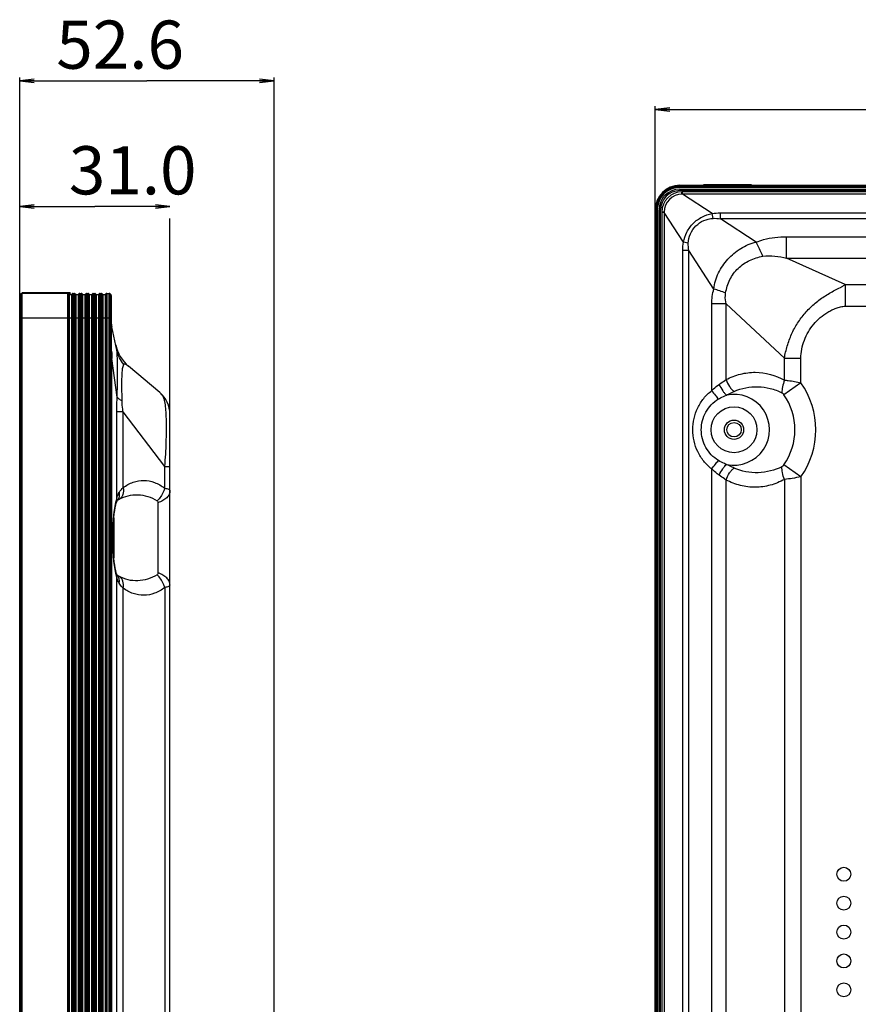
# Model space of a CAD drawing. Units: millimetres. Extents: x 0 to 2540, y 0 to 1727.
# Drawn here: x 1277 to 1451, y 869 to 1074 of the extents above; entities that cross this region are included whole.
import ezdxf

# ---------------------------------------------------------------- set-up
doc = ezdxf.new("R2010")
doc.units = ezdxf.units.MM
doc.header["$LTSCALE"] = 139.7
doc.layers.get('0').update_dxf_attribs({"linetype": 'CONTINUOUS'})
for name, color, linetype in [('47WS50_TOTAL_12080DXF_DIMENSION', 7, 'CONTINUOUS'), ('MANIFOLD_SOLDXF_CONTINUOUS_LINE', 7, 'CONTINUOUS'), ('MCK67190201_DXF_CONTINUOUS_LINE', 7, 'CONTINUOUS'), ('MJH62762201_DXF_CONTINUOUS_LINE', 7, 'CONTINUOUS'), ('WS50_EAP_LABDXF_CONTINUOUS_LINE', 7, 'CONTINUOUS')]:
    doc.layers.add(name, color=color, linetype=linetype)
doc.styles.get("Standard").update_dxf_attribs({"font": 'txt', "width": 0.8})
doc.dimstyles.new('DIMSTYLE_1', dxfattribs={"dimtxt": 10, "dimasz": 3, "dimexe": 0.7, "dimexo": 0, "dimgap": 2.5, "dimtad": 1, "dimdsep": 46, "dimtxsty": 'Standard', "dimblk": 'OPEN', "dimblk1": 'OPEN', "dimblk2": 'OPEN', "dimcen": 0.09, "dimadec": 0, "dimazin": 0, "dimtp": 0.01, "dimtm": 0.01, "dimtfac": 1, "dimtofl": 0, "dimtmove": 0, "dimatfit": 3, "dimldrblk": 'OPEN', "dimfxl": 1, "dimtolj": 1, "dimarcsym": 0})

# ---------------------------------------------------------------- blocks, each defined once
blk = doc.blocks.new('_OPEN')
at = {"color": 0, "linetype": 'ByBlock'}
for p, q in [((0, 0), (-1, 0.117)), ((-1, -0.117), (0, 0)), ((-1, 0), (0, 0))]:
    blk.add_line(p, q, dxfattribs=at)
blk = doc.blocks.new('*D5')
at = {"layer": '47WS50_TOTAL_12080DXF_DIMENSION', "color": 2, "linetype": 'Continuous'}
for p, q in [((1276.86, 1016.44), (1276.86, 1035.63)), ((1276.86, 1034.93), (1292.46, 1034.93)), ((1308.06, 1034.93), (1292.46, 1034.93)), ((1308.06, 956.35), (1308.06, 1032.43))]:
    blk.add_line(p, q, dxfattribs=at)
at = {"layer": '47WS50_TOTAL_12080DXF_DIMENSION', "color": 2, "linetype": 'Continuous', "xscale": 3, "yscale": 3, "zscale": 3, "rotation": 180}
blk.add_blockref('_OPEN', (1276.86, 1034.93), dxfattribs=at)
at = {"layer": '47WS50_TOTAL_12080DXF_DIMENSION', "color": 2, "linetype": 'Continuous', "xscale": 3, "yscale": 3, "zscale": 3}
blk.add_blockref('_OPEN', (1308.06, 1034.93), dxfattribs=at)
at = {"layer": '47WS50_TOTAL_12080DXF_DIMENSION', "color": 2, "linetype": 'Continuous', "insert": (1300.32, 1047.43), "char_height": 10, "width": 32, "attachment_point": 2, "line_spacing_factor": 0.9}
blk.add_mtext('31.0', dxfattribs=at)
blk = doc.blocks.new('*D6')
at = {"layer": '47WS50_TOTAL_12080DXF_DIMENSION', "color": 2, "linetype": 'Continuous'}
for p, q in [((1276.86, 1011.77), (1276.86, 1061.72)), ((1329.66, 745.41), (1329.66, 1061.72)), ((1276.86, 1061.02), (1303.26, 1061.02)), ((1329.66, 1061.02), (1303.26, 1061.02))]:
    blk.add_line(p, q, dxfattribs=at)
at = {"layer": '47WS50_TOTAL_12080DXF_DIMENSION', "color": 2, "linetype": 'Continuous', "xscale": 3, "yscale": 3, "zscale": 3, "rotation": 180}
blk.add_blockref('_OPEN', (1276.86, 1061.02), dxfattribs=at)
at = {"layer": '47WS50_TOTAL_12080DXF_DIMENSION', "color": 2, "linetype": 'Continuous', "xscale": 3, "yscale": 3, "zscale": 3}
blk.add_blockref('_OPEN', (1329.66, 1061.02), dxfattribs=at)
at = {"layer": '47WS50_TOTAL_12080DXF_DIMENSION', "color": 2, "linetype": 'Continuous', "insert": (1297.71, 1073.52), "char_height": 10, "width": 32, "attachment_point": 2, "line_spacing_factor": 0.9}
blk.add_mtext('52.6', dxfattribs=at)
blk = doc.blocks.new('*D9')
at = {"layer": '47WS50_TOTAL_12080DXF_DIMENSION', "color": 2, "linetype": 'Continuous'}
for p, q in [((1408.81, 1034.21), (1408.81, 1055.73)), ((1408.81, 1055.03), (1576.63, 1055.03)), ((1744.46, 1055.03), (1576.63, 1055.03)), ((1744.46, 931.56), (1744.46, 1055.73))]:
    blk.add_line(p, q, dxfattribs=at)
at = {"layer": '47WS50_TOTAL_12080DXF_DIMENSION', "color": 2, "linetype": 'Continuous', "xscale": 3, "yscale": 3, "zscale": 3, "rotation": 180}
blk.add_blockref('_OPEN', (1408.81, 1055.03), dxfattribs=at)
at = {"layer": '47WS50_TOTAL_12080DXF_DIMENSION', "color": 2, "linetype": 'Continuous', "xscale": 3, "yscale": 3, "zscale": 3}
blk.add_blockref('_OPEN', (1744.46, 1055.03), dxfattribs=at)
at = {"layer": '47WS50_TOTAL_12080DXF_DIMENSION', "color": 2, "linetype": 'Continuous', "insert": (1576.63, 1067.53), "char_height": 10, "width": 40, "attachment_point": 2, "line_spacing_factor": 0.9}
blk.add_mtext('335.7', dxfattribs=at)

msp = doc.modelspace()

# ---------------------------------------------------------------- linework, layer by layer
at = {"layer": 'MANIFOLD_SOLDXF_CONTINUOUS_LINE', "color": 7, "linetype": 'Continuous'}
msp.add_circle((1425.155, 988.561), 1.5, dxfattribs=at)
at = {"layer": 'MCK67190201_DXF_CONTINUOUS_LINE', "color": 7, "linetype": 'Continuous'}
for p, q in [((1414.355, 1037.461), (1414.355, 1037.961)), ((2474.555, 1037.961), (1414.355, 1037.961)), ((1414.426, 1037.461), (1414.426, 1037.961)), ((2474.484, 1037.461), (1414.426, 1037.461)), ((1420.618, 1033.445), (1414.426, 1037.461)), ((1410.155, 1033.761), (1410.155, 429.361)), ((1410.655, 1033.761), (1410.155, 1033.761)), ((1410.655, 1033.69), (1410.155, 1033.69)), ((1410.655, 1033.69), (1410.655, 429.361)), ((1414.671, 1027.499), (1410.655, 1033.69)), ((1420.802, 1032.453), (1420.618, 1033.445)), ((1422.322, 1032.339), (1422.322, 1033.597)), ((1422.322, 1033.597), (1607.273, 1033.597)), ((1606.01, 1032.339), (1422.322, 1032.339)), ((1429.763, 1027.513), (1422.322, 1032.339)), ((1436.077, 1024.196), (1436.077, 1028.642)), ((1436.077, 1028.642), (1604.526, 1028.642)), ((1415.663, 1027.314), (1414.671, 1027.499)), ((1414.52, 433.814), (1414.52, 1025.794)), ((1415.777, 1025.794), (1414.52, 1025.794)), ((1415.777, 433.814), (1415.777, 1025.794)), ((1420.973, 1017.783), (1415.777, 1025.794)), ((1436.077, 1024.196), (1604.194, 1024.196)), ((1448.226, 1018.729), (1436.077, 1024.196)), ((1448.226, 1018.729), (1448.226, 1014.214)), ((1448.226, 1018.729), (1604.269, 1018.729)), ((1420.535, 996.679), (1420.535, 1014.702)), ((1423.504, 1014.702), (1420.535, 1014.702)), ((1423.504, 998.979), (1423.504, 1014.702)), ((1435.618, 1003.396), (1423.504, 1014.702)), ((1448.226, 1014.214), (1605.04, 1014.214)), ((1297.03, 1005.07), (1295.996, 1009.897)), ((1295.948, 1004.871), (1295.944, 1005.059)), ((1295.996, 1003.352), (1295.863, 1003.352)), ((1295.996, 411.372), (1295.996, 1003.352)), ((1297.11, 995.341), (1295.996, 1003.352)), ((1435.618, 998.866), (1435.618, 1003.396)), ((1435.618, 1003.396), (1439.044, 1003.396)), ((1439.044, 998.328), (1439.044, 1003.396)), ((1305.961, 996.287), (1299.461, 1001.754)), ((1439.044, 998.328), (1435.502, 995.837)), ((1297.016, 974.236), (1297.016, 992.259)), ((1298.325, 992.259), (1297.016, 992.259)), ((1298.325, 976.537), (1298.325, 992.259)), ((1306.966, 980.954), (1298.325, 992.259)), ((1308.063, 412.671), (1308.063, 991.772)), ((1306.966, 976.423), (1306.966, 980.954)), ((1306.966, 980.954), (1308.063, 980.954)), ((1420.535, 739.679), (1420.535, 980.427)), ((1439.044, 978.794), (1435.502, 981.285)), ((1423.504, 741.979), (1423.504, 978.122)), ((1435.618, 978.253), (1435.618, 741.866)), ((1439.044, 978.794), (1439.044, 741.328)), ((1296.799, 972.866), (1296.899, 973.29)), ((1296.899, 973.29), (1296.972, 973.556)), ((1296.972, 973.556), (1297.003, 973.652)), ((1296.972, 973.556), (1296.972, 973.556)), ((1297.003, 973.652), (1297.046, 973.753)), ((1297.046, 973.753), (1297.076, 973.807)), ((1297.076, 973.807), (1297.081, 973.814)), ((1297.081, 973.814), (1297.118, 973.853)), ((1297.118, 973.853), (1297.199, 973.921)), ((1297.199, 973.921), (1297.323, 974.007)), ((1297.323, 974.007), (1297.43, 974.072)), ((1297.43, 974.072), (1297.432, 974.073)), ((1305.563, 973.394), (1305.563, 958.843)), ((1296.502, 971.086), (1296.596, 971.759)), ((1296.596, 971.759), (1296.696, 972.354)), ((1296.696, 972.354), (1296.799, 972.866)), ((1296.289, 968.687), (1296.346, 969.54)), ((1296.346, 969.54), (1296.418, 970.343)), ((1296.413, 970.286), (1296.413, 961.941)), ((1296.418, 970.343), (1296.502, 971.086)), ((1296.223, 966.878), (1296.247, 967.795)), ((1296.247, 967.795), (1296.289, 968.687)), ((1296.217, 966.118), (1296.223, 966.878)), ((1296.223, 965.342), (1296.217, 966.118)), ((1296.247, 964.422), (1296.223, 965.342)), ((1296.289, 963.528), (1296.247, 964.422)), ((1296.347, 962.673), (1296.289, 963.528)), ((1296.419, 961.869), (1296.347, 962.673)), ((1296.504, 961.127), (1296.419, 961.869)), ((1296.598, 960.455), (1296.504, 961.127)), ((1296.698, 959.862), (1296.598, 960.455)), ((1296.801, 959.353), (1296.698, 959.862)), ((1296.901, 958.93), (1296.801, 959.353)), ((1296.972, 958.672), (1296.901, 958.93)), ((1297.005, 958.572), (1296.972, 958.672)), ((1296.972, 958.672), (1296.972, 958.672)), ((1297.046, 958.474), (1297.005, 958.572)), ((1297.016, 717.236), (1297.016, 957.985)), ((1297.074, 958.425), (1297.046, 958.474)), ((1297.076, 958.422), (1297.074, 958.425)), ((1297.076, 958.422), (1297.076, 958.422)), ((1297.11, 958.387), (1297.076, 958.422)), ((1297.185, 958.324), (1297.11, 958.387)), ((1297.298, 958.245), (1297.185, 958.324)), ((1297.41, 958.177), (1297.298, 958.245)), ((1297.422, 958.17), (1297.41, 958.177)), ((1298.325, 719.537), (1298.325, 955.68)), ((1306.966, 955.81), (1306.966, 719.423))]:
    msp.add_line(p, q, dxfattribs=at)
for centre, radius in [((1425.155, 988.561), 4.768), ((1425.155, 988.561), 2), ((1447.955, 896.261), 1.45), ((1447.955, 890.261), 1.45), ((1447.955, 884.261), 1.45), ((1447.955, 878.261), 1.45), ((1447.955, 872.261), 1.45)]:
    msp.add_circle(centre, radius, dxfattribs=at)
for centre, radius, start, end in [((1414.355, 1033.761), 4.2, 90, 180), ((1414.355, 1033.761), 3.7, 90, 180), ((1414.426, 1033.732), 3.729, 90.00406, 91.09232), ((1414.384, 1033.69), 3.729, 178.90769, 179.99595), ((1391.087, 923.848), 98.575, 70.8525, 72.35121), ((1301.675, 1011.004), 5.812, 180.01027, 189.83301), ((1301.863, 1011.154), 6, 181.44771, 192.09476), ((1304.611, 1007.876), 8, 192.09476, 229.93209), ((1366.367, 1006.327), 70.434, 181.18399, 182.4206), ((1425.155, 988.561), 16.979, 324.88477, 35.11523), ((1302.163, 991.772), 5.9, 0, 49.93213), ((1425.155, 988.561), 7.366, 257.96196, 102.3128), ((1425.155, 988.561), 12.649, 324.88476, 35.11524), ((1295.654, 975.053), 1.89, 319.04067, 329.33814), ((1295.662, 975.048), 1.881, 329.35715, 330.88182), ((1295.64, 957.157), 1.914, 30.57202, 41.38636), ((1295.649, 957.163), 1.903, 30.18977, 30.55113)]:
    msp.add_arc(centre, radius, start, end, dxfattribs=at)
for points, knots in [([(1414.671, 1027.499), (1414.808, 1028.23), (1415.283, 1029.666), (1416.614, 1031.502), (1418.45, 1032.834), (1419.886, 1033.308), (1420.618, 1033.445)], [0, 0, 0, 0, 0.2500583, 0.5, 0.7499417, 1, 1, 1, 1]), ([(1415.663, 1027.314), (1415.699, 1027.972), (1416.013, 1029.29), (1417.163, 1030.953), (1418.826, 1032.104), (1420.144, 1032.417), (1420.802, 1032.453)], [0, 0, 0, 0, 0.2499807, 0.5000001, 0.7500194, 1, 1, 1, 1]), ([(1429.763, 1027.513), (1430.256, 1027.725), (1432.291, 1028.432), (1434.467, 1028.642), (1436.077, 1028.642)], [0, 0, 0, 0, 0.250058, 1, 1, 1, 1]), ([(1420.973, 1017.783), (1421.014, 1018.361), (1421.245, 1019.509), (1422.098, 1021.671), (1423.762, 1024.093), (1426.025, 1025.964), (1428.082, 1027.038), (1429.193, 1027.408), (1429.763, 1027.513)], [0, 0, 0, 0, 0.1250639, 0.2502352, 0.5000078, 0.7498284, 0.8749977, 1, 1, 1, 1]), ([(1431.159, 1024.581), (1431.046, 1024.803), (1430.564, 1025.772), (1430.105, 1026.753), (1429.763, 1027.513)], [0, 0, 0, 0, 0.2299627, 1, 1, 1, 1]), ([(1423.42, 1016.969), (1423.587, 1017.922), (1424.159, 1019.802), (1425.897, 1022.193), (1427.931, 1023.58), (1429.739, 1024.275), (1430.684, 1024.494), (1431.159, 1024.581)], [0, 0, 0, 0, 0.2501805, 0.5000995, 0.7498434, 0.8749663, 1, 1, 1, 1]), ([(1431.159, 1024.581), (1431.978, 1024.731), (1433.658, 1024.708), (1435.28, 1024.388), (1436.077, 1024.196)], [0, 0, 0, 0, 0.5037625, 1, 1, 1, 1]), ([(1435.618, 1003.396), (1435.765, 1004.253), (1436.144, 1005.957), (1437.05, 1008.417), (1438.301, 1010.725), (1439.87, 1012.83), (1441.418, 1014.376), (1442.775, 1015.473), (1443.843, 1016.225), (1444.951, 1016.911), (1446.086, 1017.53), (1447.036, 1018.005), (1447.756, 1018.39), (1448.086, 1018.605), (1448.226, 1018.729)], [0, 0, 0, 0, 0.125766, 0.2518627, 0.3780441, 0.5042326, 0.6303751, 0.693443, 0.7564446, 0.8193011, 0.8818257, 0.9433639, 0.9729645, 1, 1, 1, 1]), ([(1423.504, 1014.702), (1423.382, 1015.257), (1423.301, 1016.025), (1423.387, 1016.781), (1423.42, 1016.969)], [0, 0, 0, 0, 0.7484918, 1, 1, 1, 1]), ([(1439.044, 1003.396), (1439.044, 1004.674), (1439.566, 1007.245), (1441.219, 1010.049), (1443.019, 1011.886), (1444.325, 1012.832), (1445.456, 1013.442), (1446.345, 1013.816), (1447.116, 1014.049), (1447.746, 1014.17), (1448.066, 1014.214), (1448.226, 1014.214)], [0, 0, 0, 0, 0.2493857, 0.4990199, 0.6242343, 0.7494302, 0.8120803, 0.8747244, 0.9373589, 0.9686867, 1, 1, 1, 1]), ([(1295.944, 1005.059), (1295.932, 1005.68), (1295.921, 1006.58), (1295.914, 1007.724), (1295.913, 1008.45), (1295.914, 1009.053), (1295.92, 1009.513), (1295.925, 1009.802), (1295.937, 1009.949), (1295.942, 1009.996), (1295.948, 1010.011)], [0, 0, 0, 0, 0.376391, 0.5448113, 0.6929247, 0.8159129, 0.9100569, 0.9718967, 0.9901512, 1, 1, 1, 1]), ([(1295.948, 1010.011), (1295.95, 1010.015), (1295.959, 1010.024), (1295.968, 1010.003), (1295.981, 1009.967), (1295.99, 1009.926), (1295.996, 1009.897)], [0, 0, 0, 0, 0.0870161, 0.1802213, 0.3633568, 1, 1, 1, 1]), ([(1295.948, 1004.871), (1295.935, 1004.886), (1295.891, 1004.938), (1295.863, 1005.007), (1295.863, 1005.056)], [0, 0, 0, 0, 0.2869253, 1, 1, 1, 1]), ([(1297.11, 995.341), (1297.126, 996.451), (1297.154, 998.063), (1297.166, 1000.129), (1297.166, 1001.486), (1297.155, 1002.678), (1297.137, 1003.684), (1297.098, 1004.46), (1297.067, 1004.901), (1297.03, 1005.07)], [0, 0, 0, 0, 0.3421521, 0.4967497, 0.6368875, 0.7601353, 0.864303, 0.946637, 1, 1, 1, 1]), ([(1298.464, 1002.139), (1298.112, 1002.562), (1297.507, 1003.49), (1297.145, 1004.537), (1297.03, 1005.07)], [0, 0, 0, 0, 0.502305, 1, 1, 1, 1]), ([(1298.125, 994.527), (1298.112, 995.448), (1298.074, 997.148), (1298.088, 999.403), (1298.174, 1001.023), (1298.337, 1001.87), (1298.464, 1002.139)], [0, 0, 0, 0, 0.3612685, 0.6674214, 0.8833576, 1, 1, 1, 1]), ([(1298.464, 1002.139), (1298.479, 1002.171), (1298.52, 1002.23), (1298.624, 1002.262), (1298.736, 1002.242), (1298.914, 1002.166), (1299.16, 1001.999), (1299.356, 1001.843), (1299.461, 1001.754)], [0, 0, 0, 0, 0.0893904, 0.1678425, 0.2587188, 0.3702223, 0.6530206, 1, 1, 1, 1]), ([(1423.504, 998.979), (1424.45, 999.458), (1426.427, 1000.224), (1430.614, 1000.763), (1433.788, 999.869), (1435.618, 998.866)], [0, 0, 0, 0, 0.2531934, 0.5015058, 1, 1, 1, 1]), ([(1420.535, 996.679), (1420.655, 996.797), (1421.138, 997.256), (1421.654, 997.68), (1422.055, 997.973)], [0, 0, 0, 0, 0.2540203, 1, 1, 1, 1]), ([(1422.055, 997.973), (1422.177, 998.063), (1422.656, 998.405), (1423.145, 998.732), (1423.504, 998.979)], [0, 0, 0, 0, 0.2581872, 1, 1, 1, 1]), ([(1422.055, 997.973), (1422.266, 997.516), (1422.622, 996.879), (1423.167, 996.159), (1423.446, 995.87), (1423.585, 995.758)], [0, 0, 0, 0, 0.5576226, 0.8027766, 1, 1, 1, 1]), ([(1423.504, 998.979), (1423.676, 998.469), (1424.026, 997.75), (1424.638, 996.954), (1424.981, 996.638), (1425.156, 996.515)], [0, 0, 0, 0, 0.5378087, 0.7861299, 1, 1, 1, 1]), ([(1435.618, 998.866), (1435.452, 998.409), (1435.198, 997.544), (1435.088, 996.644), (1435.096, 996.232)], [0, 0, 0, 0, 0.5413075, 1, 1, 1, 1]), ([(1435.618, 998.866), (1435.881, 998.843), (1437.031, 998.719), (1438.172, 998.517), (1439.044, 998.328)], [0, 0, 0, 0, 0.2284384, 1, 1, 1, 1]), ([(1306.966, 980.954), (1307.07, 981.798), (1307.196, 983.463), (1307.296, 985.897), (1307.335, 988.181), (1307.329, 990.264), (1307.271, 992.107), (1307.168, 993.482), (1307.005, 994.446), (1306.828, 995.09), (1306.52, 995.74), (1306.174, 996.108), (1305.961, 996.287)], [0, 0, 0, 0, 0.1628003, 0.31941, 0.4662173, 0.6000662, 0.7182104, 0.8191746, 0.8636631, 0.9051411, 0.9467521, 1, 1, 1, 1]), ([(1416.601, 988.561), (1416.601, 989.342), (1416.773, 990.908), (1417.542, 993.136), (1418.794, 995.123), (1419.919, 996.213), (1420.535, 996.679)], [0, 0, 0, 0, 0.2512809, 0.5019907, 0.7516553, 1, 1, 1, 1]), ([(1420.535, 996.679), (1420.775, 996.347), (1421.221, 995.759), (1421.694, 995.19), (1421.919, 994.95)], [0, 0, 0, 0, 0.5541006, 1, 1, 1, 1]), ([(1421.919, 994.95), (1422.053, 995.03), (1422.588, 995.338), (1423.151, 995.598), (1423.585, 995.758)], [0, 0, 0, 0, 0.2521123, 1, 1, 1, 1]), ([(1423.585, 995.758), (1423.72, 995.827), (1424.241, 996.086), (1424.768, 996.333), (1425.156, 996.515)], [0, 0, 0, 0, 0.2619313, 1, 1, 1, 1]), ([(1425.156, 996.515), (1426.7, 997.238), (1429.33, 997.685), (1432.718, 997.243), (1434.335, 996.637), (1435.096, 996.232)], [0, 0, 0, 0, 0.5000433, 0.7473172, 1, 1, 1, 1]), ([(1435.096, 996.232), (1435.134, 996.212), (1435.292, 996.105), (1435.418, 995.957), (1435.502, 995.837)], [0, 0, 0, 0, 0.2289695, 1, 1, 1, 1]), ([(1297.016, 992.259), (1297.016, 992.52), (1297.023, 993.547), (1297.06, 994.575), (1297.11, 995.341)], [0, 0, 0, 0, 0.2532804, 1, 1, 1, 1]), ([(1298.125, 994.527), (1297.908, 994.644), (1297.535, 994.873), (1297.216, 995.183), (1297.11, 995.341)], [0, 0, 0, 0, 0.5634453, 1, 1, 1, 1]), ([(1298.325, 992.259), (1298.296, 992.445), (1298.189, 993.197), (1298.132, 993.956), (1298.125, 994.527)], [0, 0, 0, 0, 0.2478632, 1, 1, 1, 1]), ([(1418.367, 988.561), (1418.367, 989.197), (1418.527, 990.475), (1419.237, 992.266), (1420.374, 993.818), (1421.377, 994.622), (1421.919, 994.95)], [0, 0, 0, 0, 0.2504598, 0.5007108, 0.7505819, 1, 1, 1, 1]), ([(1420.535, 980.427), (1419.918, 980.894), (1418.792, 981.986), (1417.539, 983.978), (1416.771, 986.209), (1416.6, 987.778), (1416.601, 988.561)], [0, 0, 0, 0, 0.2483443, 0.4980096, 0.7487202, 1, 1, 1, 1]), ([(1421.929, 982.171), (1421.386, 982.498), (1420.381, 983.302), (1419.241, 984.854), (1418.529, 986.646), (1418.367, 987.924), (1418.367, 988.561)], [0, 0, 0, 0, 0.2494237, 0.4992973, 0.7495466, 1, 1, 1, 1]), ([(1420.535, 980.427), (1420.776, 980.762), (1421.227, 981.355), (1421.702, 981.928), (1421.929, 982.171)], [0, 0, 0, 0, 0.5538564, 1, 1, 1, 1]), ([(1423.619, 981.357), (1423.473, 981.41), (1422.891, 981.64), (1422.332, 981.928), (1421.929, 982.171)], [0, 0, 0, 0, 0.2477614, 1, 1, 1, 1]), ([(1422.076, 979.114), (1422.288, 979.576), (1422.647, 980.221), (1423.197, 980.951), (1423.479, 981.243), (1423.619, 981.357)], [0, 0, 0, 0, 0.5573763, 0.8025635, 1, 1, 1, 1]), ([(1425.17, 980.612), (1425.046, 980.67), (1424.526, 980.912), (1424.009, 981.159), (1423.619, 981.357)], [0, 0, 0, 0, 0.2381079, 1, 1, 1, 1]), ([(1422.076, 979.114), (1421.942, 979.211), (1421.404, 979.62), (1420.897, 980.069), (1420.535, 980.427)], [0, 0, 0, 0, 0.2452644, 1, 1, 1, 1]), ([(1423.504, 978.122), (1423.678, 978.638), (1424.031, 979.363), (1424.648, 980.167), (1424.993, 980.488), (1425.17, 980.612)], [0, 0, 0, 0, 0.5379411, 0.7862672, 1, 1, 1, 1]), ([(1435.095, 980.891), (1433.596, 980.11), (1430.185, 979.283), (1426.712, 979.894), (1425.17, 980.612)], [0, 0, 0, 0, 0.4982303, 1, 1, 1, 1]), ([(1435.618, 978.253), (1435.448, 978.709), (1435.189, 979.574), (1435.083, 980.477), (1435.095, 980.891)], [0, 0, 0, 0, 0.5404108, 1, 1, 1, 1]), ([(1435.502, 981.285), (1435.473, 981.244), (1435.359, 981.093), (1435.218, 980.955), (1435.095, 980.891)], [0, 0, 0, 0, 0.2650692, 1, 1, 1, 1]), ([(1298.325, 976.537), (1298.978, 977), (1300.349, 977.764), (1302.657, 978.19), (1304.96, 977.71), (1306.326, 976.915), (1306.966, 976.423)], [0, 0, 0, 0, 0.2579738, 0.4986176, 0.7399062, 1, 1, 1, 1]), ([(1423.504, 978.122), (1423.389, 978.202), (1422.911, 978.529), (1422.431, 978.855), (1422.076, 979.114)], [0, 0, 0, 0, 0.2414352, 1, 1, 1, 1]), ([(1435.618, 978.253), (1434.692, 977.731), (1432.722, 976.924), (1429.576, 976.482), (1426.427, 976.878), (1424.449, 977.642), (1423.504, 978.122)], [0, 0, 0, 0, 0.2529123, 0.5004379, 0.7478036, 1, 1, 1, 1]), ([(1439.044, 978.794), (1438.451, 978.665), (1437.313, 978.451), (1436.166, 978.3), (1435.618, 978.253)], [0, 0, 0, 0, 0.5247006, 1, 1, 1, 1]), ([(1297.016, 974.236), (1297.041, 974.354), (1297.153, 974.802), (1297.329, 975.237), (1297.504, 975.531)], [0, 0, 0, 0, 0.2598629, 1, 1, 1, 1]), ([(1297.504, 975.531), (1297.552, 975.292), (1297.573, 974.804), (1297.419, 974.338), (1297.305, 974.133)], [0, 0, 0, 0, 0.509379, 1, 1, 1, 1]), ([(1298.325, 976.537), (1298.438, 976.066), (1298.432, 975.303), (1297.971, 974.478), (1297.622, 974.183), (1297.432, 974.073)], [0, 0, 0, 0, 0.5208095, 0.7629474, 1, 1, 1, 1]), ([(1297.504, 975.531), (1297.558, 975.622), (1297.796, 975.985), (1298.089, 976.309), (1298.325, 976.537)], [0, 0, 0, 0, 0.2433379, 1, 1, 1, 1]), ([(1306.966, 976.423), (1306.903, 976.18), (1306.571, 975.205), (1305.961, 974.33), (1305.403, 973.79)], [0, 0, 0, 0, 0.2446576, 1, 1, 1, 1]), ([(1308.063, 975.885), (1308.063, 975.631), (1307.93, 975.086), (1307.391, 974.381), (1306.577, 973.794), (1305.921, 973.513), (1305.563, 973.394)], [0, 0, 0, 0, 0.2039947, 0.4323406, 0.6976256, 1, 1, 1, 1]), ([(1306.966, 976.423), (1307.125, 976.404), (1307.405, 976.36), (1307.757, 976.248), (1307.997, 976.102), (1308.063, 975.95), (1308.063, 975.885)], [0, 0, 0, 0, 0.3702697, 0.6508458, 0.8497848, 1, 1, 1, 1]), ([(1296.173, 966.119), (1296.173, 967.46), (1296.271, 969.936), (1296.586, 972.401), (1296.833, 973.508)], [0, 0, 0, 0, 0.5418781, 1, 1, 1, 1]), ([(1296.833, 973.508), (1296.847, 973.572), (1296.903, 973.816), (1296.965, 974.059), (1297.016, 974.236)], [0, 0, 0, 0, 0.2617791, 1, 1, 1, 1]), ([(1297.432, 974.073), (1298.039, 974.423), (1299.334, 974.952), (1301.414, 975.13), (1303.494, 974.793), (1304.798, 974.188), (1305.403, 973.79)], [0, 0, 0, 0, 0.2514455, 0.4930034, 0.7403556, 1, 1, 1, 1]), ([(1305.403, 973.79), (1305.461, 973.752), (1305.549, 973.621), (1305.563, 973.472), (1305.563, 973.394)], [0, 0, 0, 0, 0.471847, 1, 1, 1, 1]), ([(1296.838, 958.692), (1296.588, 959.803), (1296.271, 962.281), (1296.172, 964.769), (1296.173, 966.119)], [0, 0, 0, 0, 0.4577847, 1, 1, 1, 1]), ([(1305.563, 958.843), (1305.563, 958.765), (1305.55, 958.616), (1305.458, 958.486), (1305.4, 958.449)], [0, 0, 0, 0, 0.5283167, 1, 1, 1, 1]), ([(1308.063, 956.352), (1308.063, 956.606), (1307.93, 957.151), (1307.391, 957.856), (1306.577, 958.443), (1305.921, 958.724), (1305.563, 958.843)], [0, 0, 0, 0, 0.2039947, 0.4323406, 0.6976256, 1, 1, 1, 1]), ([(1297.016, 957.985), (1297, 958.041), (1296.936, 958.275), (1296.878, 958.511), (1296.838, 958.692)], [0, 0, 0, 0, 0.2383799, 1, 1, 1, 1]), ([(1297.513, 956.672), (1297.455, 956.769), (1297.233, 957.183), (1297.091, 957.637), (1297.016, 957.985)], [0, 0, 0, 0, 0.242056, 1, 1, 1, 1]), ([(1297.513, 956.672), (1297.563, 956.92), (1297.583, 957.427), (1297.416, 957.91), (1297.294, 958.12)], [0, 0, 0, 0, 0.5095386, 1, 1, 1, 1]), ([(1305.4, 958.449), (1304.788, 958.06), (1303.484, 957.462), (1301.405, 957.114), (1299.325, 957.295), (1298.03, 957.82), (1297.422, 958.17)], [0, 0, 0, 0, 0.2599961, 0.5070325, 0.7486316, 1, 1, 1, 1]), ([(1298.325, 955.68), (1298.44, 956.155), (1298.434, 956.926), (1297.967, 957.76), (1297.615, 958.058), (1297.422, 958.17)], [0, 0, 0, 0, 0.5204338, 0.7626694, 1, 1, 1, 1]), ([(1306.966, 955.81), (1306.901, 956.054), (1306.564, 957.028), (1305.955, 957.904), (1305.4, 958.449)], [0, 0, 0, 0, 0.2442734, 1, 1, 1, 1]), ([(1298.325, 955.68), (1298.246, 955.757), (1297.945, 956.061), (1297.677, 956.4), (1297.513, 956.672)], [0, 0, 0, 0, 0.2595352, 1, 1, 1, 1]), ([(1306.966, 955.81), (1306.331, 955.309), (1304.966, 954.503), (1302.659, 954.034), (1300.351, 954.454), (1298.977, 955.215), (1298.325, 955.68)], [0, 0, 0, 0, 0.2605399, 0.5016774, 0.7422078, 1, 1, 1, 1]), ([(1308.063, 956.352), (1308.063, 956.287), (1307.996, 956.135), (1307.756, 955.989), (1307.405, 955.875), (1307.125, 955.83), (1306.966, 955.81)], [0, 0, 0, 0, 0.1501195, 0.3491073, 0.6298349, 1, 1, 1, 1])]:
    msp.add_open_spline(points, degree=3, knots=knots, dxfattribs=at)
for points in [[(1420.618, 1033.445), (1421.178, 1033.549), (1421.752, 1033.597), (1422.322, 1033.597)], [(1420.802, 1032.453), (1421.31, 1032.481), (1421.824, 1032.439), (1422.322, 1032.339)], [(1414.52, 1025.794), (1414.52, 1026.365), (1414.567, 1026.938), (1414.671, 1027.499)], [(1415.777, 1025.794), (1415.678, 1026.292), (1415.635, 1026.807), (1415.663, 1027.314)], [(1420.535, 1014.702), (1420.535, 1015.739), (1420.67, 1016.791), (1420.973, 1017.783)], [(1297.016, 974.236), (1297.05, 974.012), (1297.036, 973.774), (1296.972, 973.556)], [(1297.016, 957.985), (1297.051, 958.212), (1297.036, 958.452), (1296.972, 958.672)]]:
    msp.add_open_spline(points, degree=3, dxfattribs=at)
at = {"layer": 'MJH62762201_DXF_CONTINUOUS_LINE', "color": 7, "linetype": 'Continuous'}
for p, q in [((1413.905, 1038.887), (1413.905, 1039.311)), ((1413.905, 1039.311), (2475.005, 1039.311)), ((2475.005, 1039.223), (1413.905, 1039.223)), ((1413.905, 1039.099), (2475.005, 1039.099)), ((2475.005, 1038.887), (1413.905, 1038.887)), ((1413.905, 1038.511), (1413.905, 1038.211)), ((1413.905, 1038.511), (2475.005, 1038.511)), ((2475.005, 1038.211), (1413.905, 1038.211)), ((1408.805, 428.911), (1408.805, 1034.211)), ((1408.805, 1034.211), (1409.23, 1034.211)), ((1408.893, 428.911), (1408.893, 1034.211)), ((1409.017, 1034.211), (1409.017, 428.911)), ((1409.23, 1034.211), (1409.23, 428.911)), ((1409.605, 428.911), (1409.605, 1034.211)), ((1409.605, 1034.211), (1409.905, 1034.211)), ((1409.905, 428.911), (1409.905, 1034.211)), ((1276.863, 401.793), (1276.863, 1016.444)), ((1276.951, 1016.656), (1277.075, 1016.781)), ((1276.951, 401.581), (1276.951, 1016.656)), ((1277.075, 1016.781), (1277.075, 401.456)), ((1277.287, 1016.869), (1277.287, 401.369)), ((1286.839, 1016.869), (1277.287, 1016.869)), ((1286.839, 401.369), (1286.839, 1016.869)), ((1287.012, 401.469), (1287.012, 1016.769)), ((1287.185, 401.569), (1287.185, 1016.669)), ((1287.185, 1016.669), (1287.592, 1016.669)), ((1287.592, 1016.669), (1287.592, 401.569)), ((1287.765, 1016.769), (1287.765, 401.469)), ((1287.939, 1016.869), (1287.939, 401.369)), ((1287.939, 1016.869), (1288.239, 1016.869)), ((1288.239, 401.369), (1288.239, 1016.869)), ((1288.412, 401.469), (1288.412, 1016.769)), ((1288.585, 401.569), (1288.585, 1016.669)), ((1288.585, 1016.669), (1288.992, 1016.669)), ((1288.992, 1016.669), (1288.992, 401.569)), ((1289.165, 1016.769), (1289.165, 401.469)), ((1289.339, 1016.869), (1289.339, 401.369)), ((1289.339, 1016.869), (1289.639, 1016.869)), ((1289.639, 401.369), (1289.639, 1016.869)), ((1289.812, 401.469), (1289.812, 1016.769)), ((1289.985, 401.569), (1289.985, 1016.669)), ((1289.985, 1016.669), (1290.392, 1016.669)), ((1290.392, 1016.669), (1290.392, 401.569)), ((1290.565, 1016.769), (1290.565, 401.469)), ((1290.739, 1016.869), (1290.739, 401.369)), ((1290.739, 1016.869), (1291.039, 1016.869)), ((1291.039, 401.369), (1291.039, 1016.869)), ((1291.212, 401.469), (1291.212, 1016.769)), ((1291.385, 401.569), (1291.385, 1016.669)), ((1291.385, 1016.669), (1291.792, 1016.669)), ((1291.792, 1016.669), (1291.792, 401.569)), ((1291.965, 1016.769), (1291.965, 401.469)), ((1292.139, 1016.869), (1292.139, 401.369)), ((1292.139, 1016.869), (1292.439, 1016.869)), ((1292.439, 401.369), (1292.439, 1016.869)), ((1292.612, 401.469), (1292.612, 1016.769)), ((1292.785, 401.569), (1292.785, 1016.669)), ((1292.785, 1016.669), (1293.192, 1016.669)), ((1293.192, 1016.669), (1293.192, 401.569)), ((1293.365, 1016.769), (1293.365, 401.469)), ((1293.539, 1016.869), (1293.539, 401.369)), ((1293.539, 1016.869), (1293.839, 1016.869)), ((1293.839, 401.369), (1293.839, 1016.869)), ((1294.012, 401.469), (1294.012, 1016.769)), ((1294.185, 401.569), (1294.185, 1016.669)), ((1294.185, 1016.669), (1294.592, 1016.669)), ((1294.592, 1016.669), (1294.592, 401.569)), ((1294.765, 1016.769), (1294.765, 401.469)), ((1294.939, 1016.869), (1294.939, 401.369)), ((1294.939, 1016.869), (1295.439, 1016.869)), ((1295.439, 401.369), (1295.439, 1016.869)), ((1295.651, 401.456), (1295.651, 1016.781)), ((1295.775, 1016.656), (1295.651, 1016.781)), ((1295.775, 1016.656), (1295.775, 401.581)), ((1295.863, 1016.444), (1295.863, 401.793)), ((1276.863, 1011.769), (1295.863, 1011.769))]:
    msp.add_line(p, q, dxfattribs=at)
for centre, radius, start, end in [((1413.905, 1034.211), 5.1, 90, 180), ((1413.905, 1034.211), 5.012, 90, 180), ((1413.905, 1034.211), 4.888, 90, 180), ((1413.905, 1034.211), 4.676, 90, 180), ((1413.905, 1034.211), 4.3, 90, 180), ((1413.905, 1034.211), 4, 90, 180), ((1277.163, 1016.444), 0.3, 135, 180), ((1277.287, 1016.569), 0.3, 90, 135), ((1286.839, 1016.669), 0.2, 30, 90), ((1287.185, 1016.869), 0.2, 210, 270), ((1287.592, 1016.869), 0.2, 270, 330), ((1287.939, 1016.669), 0.2, 90, 150), ((1288.239, 1016.669), 0.2, 30, 90), ((1288.585, 1016.869), 0.2, 210, 270), ((1288.992, 1016.869), 0.2, 270, 330), ((1289.339, 1016.669), 0.2, 90, 150), ((1289.639, 1016.669), 0.2, 30, 90), ((1289.985, 1016.869), 0.2, 210, 270), ((1290.392, 1016.869), 0.2, 270, 330), ((1290.739, 1016.669), 0.2, 90, 150), ((1291.039, 1016.669), 0.2, 30, 90), ((1291.385, 1016.869), 0.2, 210, 270), ((1291.792, 1016.869), 0.2, 270, 330), ((1292.139, 1016.669), 0.2, 90, 150), ((1292.439, 1016.669), 0.2, 30, 90), ((1292.785, 1016.869), 0.2, 210, 270), ((1293.192, 1016.869), 0.2, 270, 330), ((1293.539, 1016.669), 0.2, 90, 150), ((1293.839, 1016.669), 0.2, 30, 90), ((1294.185, 1016.869), 0.2, 210, 270), ((1294.592, 1016.869), 0.2, 270, 330), ((1294.939, 1016.669), 0.2, 90, 150), ((1295.439, 1016.569), 0.3, 45.00075, 90), ((1295.563, 1016.444), 0.3, 0.00101, 45.00076)]:
    msp.add_arc(centre, radius, start, end, dxfattribs=at)
at = {"layer": 'WS50_EAP_LABDXF_CONTINUOUS_LINE', "color": 7, "linetype": 'Continuous'}
for p, q in [((1418.805, 1039.411), (1418.805, 1039.311)), ((1428.805, 1039.411), (1418.805, 1039.411)), ((1419.555, 1039.411), (1419.555, 1039.311)), ((1428.055, 1039.411), (1428.055, 1039.311)), ((1428.805, 1039.411), (1428.805, 1039.311)), ((1277.363, 1016.969), (1277.363, 1016.869)), ((1287.363, 1016.969), (1277.363, 1016.969)), ((1278.113, 1016.969), (1278.113, 1016.869)), ((1286.613, 1016.969), (1286.613, 1016.869)), ((1287.363, 1016.869), (1286.839, 1016.869)), ((1287.363, 1016.969), (1287.363, 1016.869))]:
    msp.add_line(p, q, dxfattribs=at)

# ---------------------------------------------------------------- dimensions: what is measured, and where the dimension line sits
at = {"layer": '47WS50_TOTAL_12080DXF_DIMENSION', "color": 2, "linetype": 'Continuous'}
for base, p1, p2, text, picture, middle in [((1329.663, 1061.024), (1276.863, 1011.769), (1329.663, 745.41), '52.6', '*D6', (1297.707, 1061.024)), ((1744.455, 1055.028), (1408.805, 1034.211), (1744.455, 931.561), '335.7', '*D9', (1576.63, 1055.028))]:
    dim = msp.add_linear_dim(base=base, p1=p1, p2=p2, text=text, dimstyle='DIMSTYLE_1', dxfattribs=at)
    dim.commit()
    dim.dimension.update_dxf_attribs({"geometry": picture, "text_midpoint": middle, "dimtype": 160})
dim = msp.add_linear_dim(base=(1276.863, 1034.927), p1=(1308.063, 956.352), p2=(1276.863, 1016.444), angle=180, text='31.0', dimstyle='DIMSTYLE_1', dxfattribs=at)
dim.commit()
dim.dimension.update_dxf_attribs({"geometry": '*D5', "text_midpoint": (1300.317, 1034.927), "dimtype": 160})

doc.saveas('drawing.dxf')
